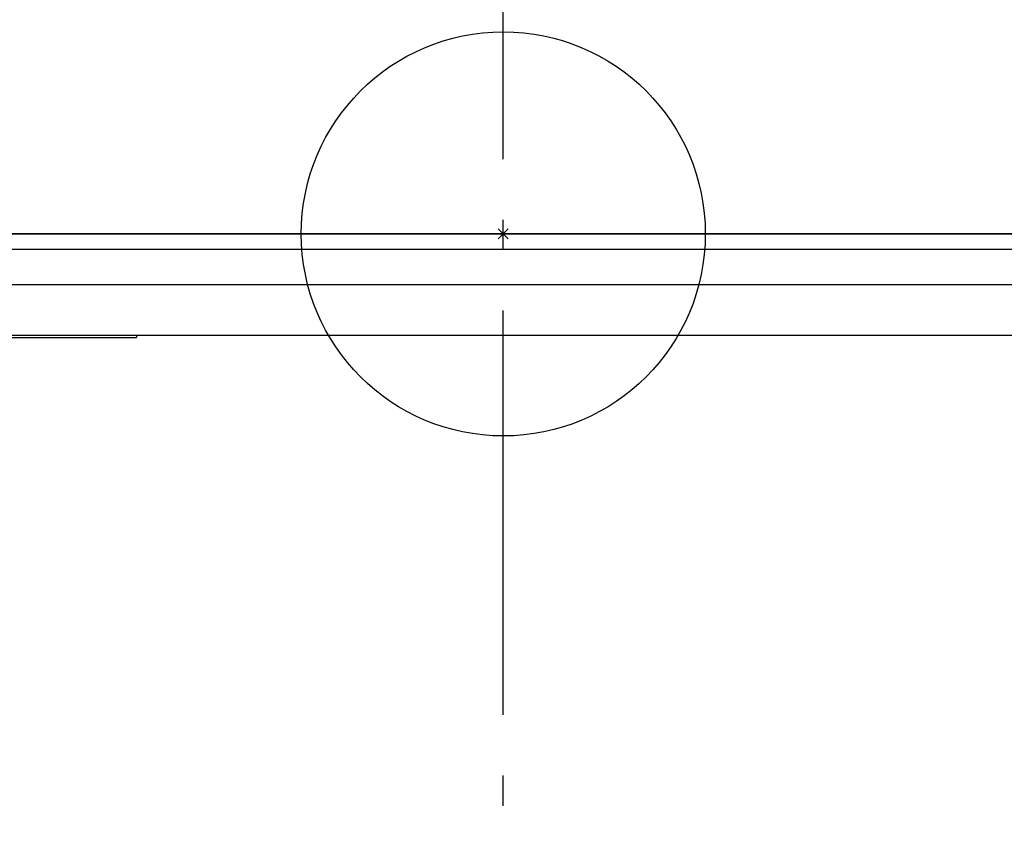
# Model space of a CAD drawing. Extents: x -635 to 1175, y -459 to 560.
# Drawn here: x -96 to 99, y -121 to 42 of the extents above; entities that cross this region are included whole.
import ezdxf

# ---------------------------------------------------------------- set-up
doc = ezdxf.new("R2010")
doc.units = 0
doc.header["$LTSCALE"] = 20
doc.header["$PDMODE"] = 3
doc.header["$PDSIZE"] = -2
doc.linetypes.add('DASHDOT', pattern=[5.5, 4, -0.6, 0.3, -0.6])
for name, color, linetype in [('ARRANGE', 1, 'CONTINUOUS'), ('BASIS', 6, 'DASHDOT'), ('DETAIL', 5, 'CONTINUOUS'), ('OUTLINE', 3, 'CONTINUOUS')]:
    doc.layers.add(name, color=color, linetype=linetype)

msp = doc.modelspace()

# ---------------------------------------------------------------- linework, layer by layer
at = {"layer": 'ARRANGE', "color": 1, "linetype": 'CONTINUOUS'}
msp.add_circle((0, 0), 40, dxfattribs=at)
msp.add_point((0, 0), dxfattribs=at)
at = {"layer": 'BASIS', "color": 6, "linetype": 'DASHDOT'}
msp.add_line((0, -315.19), (0, 72.46), dxfattribs=at)
at = {"layer": 'DETAIL', "color": 5, "linetype": 'CONTINUOUS'}
for p, q in [((-308.5, 0), (308.5, 0)), ((-308.5, -3), (308.5, -3)), ((-239.31, -10.02), (239.31, -10.02)), ((-230.17, -20.03), (230.17, -20.03)), ((-184.8, -20.53), (-72.62, -20.53)), ((-72.62, -20.03), (-72.62, -20.53))]:
    msp.add_line(p, q, dxfattribs=at)
at = {"layer": 'OUTLINE', "color": 3, "linetype": 'CONTINUOUS'}
msp.add_line((308.5, 0), (-308.5, 0), dxfattribs=at)

doc.saveas('drawing.dxf')
